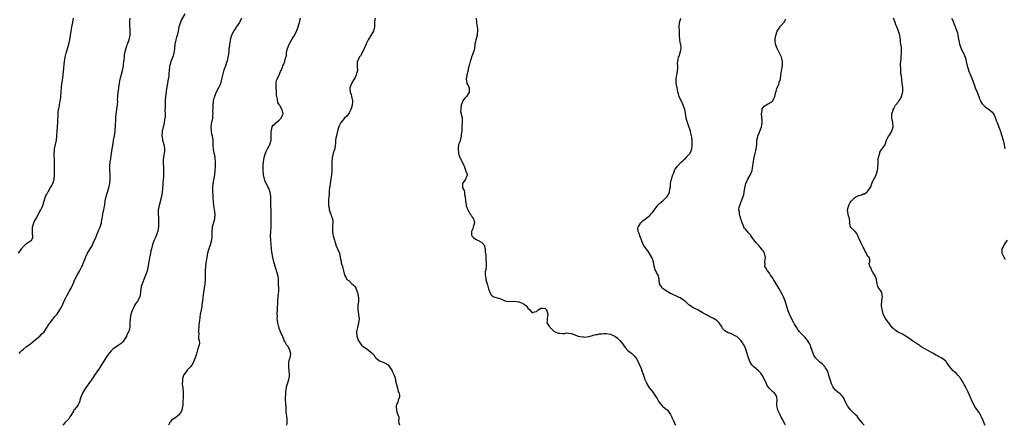
# Model space of a CAD drawing. Units: inches. Extents: x 2538000 to 2541000, y 1557000 to 1560000.
# Drawn here: x 2540118 to 2540570, y 1557000 to 1557186 of the extents above; entities that cross this region are included whole.
import ezdxf

# ---------------------------------------------------------------- set-up
doc = ezdxf.new("R2010")
doc.units = ezdxf.units.IN
doc.header["$MEASUREMENT"] = 0
doc.layers.add('LD25381557_10ft', color=103, linetype='Continuous')

msp = doc.modelspace()

# ---------------------------------------------------------------- linework, layer by layer
at = {"layer": 'LD25381557_10ft'}
for points, elevation in [([(2540117.32, 1557079), (2540118.78, 1557081.22), (2540119, 1557081.46), (2540119.68, 1557082.32), (2540120.49, 1557083), (2540121, 1557083.47), (2540123.28, 1557085), (2540123.87, 1557086.13), (2540123.95, 1557087), (2540123.73, 1557087.73), (2540123.65, 1557089), (2540123.7, 1557090.3), (2540123.69, 1557091), (2540124.36, 1557093), (2540124.56, 1557093.44), (2540125, 1557094.27), (2540125.43, 1557095), (2540126.54, 1557097), (2540127, 1557097.99), (2540127.56, 1557099), (2540127.94, 1557099.94), (2540128.41, 1557101), (2540128.58, 1557101.42), (2540129.06, 1557103.06), (2540129.76, 1557105), (2540130.18, 1557105.82), (2540130.72, 1557107), (2540131, 1557107.43), (2540131.9, 1557109), (2540132.35, 1557109.65), (2540133.04, 1557111), (2540133.64, 1557113), (2540133.85, 1557115), (2540133.89, 1557115.89), (2540133.83, 1557117), (2540133.88, 1557117.88), (2540133.82, 1557119), (2540133.88, 1557121), (2540133.86, 1557122.14), (2540133.74, 1557123.74), (2540133.7, 1557125), (2540133.79, 1557125.79), (2540133.88, 1557127), (2540134.18, 1557128.18), (2540134.33, 1557129), (2540134.41, 1557129.59), (2540134.71, 1557131), (2540134.87, 1557133), (2540135.02, 1557135.02), (2540135.22, 1557137), (2540135.38, 1557139), (2540135.51, 1557143), (2540135.56, 1557143.56), (2540135.72, 1557145), (2540135.92, 1557146.08), (2540136.05, 1557147), (2540136.26, 1557148.26), (2540136.51, 1557149.49), (2540136.73, 1557151), (2540136.93, 1557153.07), (2540137.03, 1557155.03), (2540137.21, 1557157), (2540137.46, 1557158.54), (2540137.58, 1557159.58), (2540137.78, 1557161), (2540138.12, 1557164.12), (2540138.24, 1557165.75), (2540138.39, 1557167), (2540138.69, 1557169), (2540139.1, 1557170.9), (2540140.38, 1557175), (2540140.84, 1557177), (2540141.44, 1557181), (2540141.8, 1557183), (2540142.19, 1557185), (2540142.56, 1557187)], 8410), ([(2540117.6, 1557033), (2540118.27, 1557033.73), (2540119, 1557034.49), (2540119.57, 1557035), (2540121, 1557036.12), (2540122.14, 1557037), (2540123, 1557037.64), (2540125, 1557039.24), (2540127.03, 1557041), (2540128.05, 1557041.95), (2540129.04, 1557042.96), (2540130.52, 1557045), (2540130.68, 1557045.32), (2540131.43, 1557046.57), (2540131.78, 1557047), (2540133, 1557048.75), (2540134, 1557050), (2540135, 1557051.09), (2540136.26, 1557053), (2540137, 1557054.23), (2540137.67, 1557055.67), (2540138.46, 1557057.54), (2540139, 1557058.56), (2540139.14, 1557058.86), (2540139.48, 1557059.48), (2540140.53, 1557061.47), (2540141, 1557062.19), (2540141.48, 1557063), (2540142.39, 1557065), (2540143.17, 1557067), (2540144.15, 1557069), (2540145.22, 1557070.78), (2540145.69, 1557071.69), (2540146.4, 1557073), (2540146.6, 1557073.4), (2540147, 1557074.39), (2540147.19, 1557074.81), (2540147.39, 1557075.39), (2540148.05, 1557077), (2540148.38, 1557077.62), (2540149.03, 1557079), (2540150.2, 1557081), (2540150.51, 1557081.49), (2540151.25, 1557082.75), (2540151.62, 1557083.62), (2540152.24, 1557085), (2540152.45, 1557085.55), (2540153.93, 1557089), (2540154.2, 1557089.8), (2540154.77, 1557091), (2540155.35, 1557093), (2540155.54, 1557094.46), (2540155.68, 1557095), (2540155.86, 1557095.86), (2540156.01, 1557097), (2540156.19, 1557097.81), (2540156.49, 1557099), (2540156.84, 1557100.84), (2540156.91, 1557101.09), (2540157.14, 1557103.14), (2540157.51, 1557105), (2540157.89, 1557106.11), (2540158.11, 1557107), (2540158.77, 1557109), (2540159.22, 1557111), (2540159.38, 1557113), (2540159.33, 1557114.67), (2540159.34, 1557115.34), (2540159.27, 1557117), (2540159.26, 1557119), (2540159.41, 1557121), (2540159.6, 1557122.4), (2540159.84, 1557123.84), (2540160.14, 1557125.86), (2540160.33, 1557127), (2540160.55, 1557128.55), (2540160.62, 1557129), (2540160.69, 1557129.31), (2540160.94, 1557131), (2540161.29, 1557133), (2540161.62, 1557135), (2540161.7, 1557135.71), (2540161.82, 1557137), (2540161.93, 1557141), (2540162.11, 1557143), (2540162.41, 1557145), (2540162.46, 1557145.54), (2540162.7, 1557147), (2540162.82, 1557148.82), (2540162.78, 1557149.22), (2540162.84, 1557151), (2540163.05, 1557153), (2540163.38, 1557154.62), (2540163.35, 1557155), (2540163.36, 1557155.36), (2540163.61, 1557157), (2540163.86, 1557158.14), (2540164.01, 1557159), (2540165.07, 1557162.93), (2540165.44, 1557165), (2540165.49, 1557165.49), (2540165.69, 1557167), (2540165.77, 1557167.77), (2540165.91, 1557169), (2540166, 1557170), (2540166.15, 1557171), (2540166.5, 1557172.5), (2540166.55, 1557173), (2540167, 1557174.16), (2540167.22, 1557174.78), (2540167.32, 1557175), (2540167.5, 1557175.5), (2540168.04, 1557177), (2540168.19, 1557177.81), (2540168.47, 1557179), (2540168.59, 1557180.59), (2540168.59, 1557181), (2540168.39, 1557184.39), (2540168.37, 1557185), (2540168.43, 1557185.57), (2540168.52, 1557187)], 8400), ([(2540193.58, 1557189), (2540192, 1557186), (2540191.57, 1557185), (2540190.92, 1557183), (2540190.5, 1557181), (2540190.05, 1557179), (2540189.83, 1557178.17), (2540189.49, 1557177), (2540189.09, 1557175.09), (2540188.94, 1557173.06), (2540188.9, 1557172.9), (2540188.65, 1557171), (2540188.27, 1557169.73), (2540187.32, 1557167.32), (2540187.21, 1557167), (2540187.18, 1557166.82), (2540187, 1557166.27), (2540186.72, 1557165.28), (2540186.62, 1557165), (2540186.55, 1557164.55), (2540186.39, 1557163), (2540186.32, 1557161.68), (2540186.29, 1557160.29), (2540186.05, 1557159), (2540185.77, 1557158.23), (2540185.67, 1557157), (2540185.42, 1557155.42), (2540185.31, 1557155), (2540185.26, 1557154.74), (2540185, 1557153.15), (2540184.76, 1557151), (2540184.67, 1557149.33), (2540184.58, 1557148.58), (2540184.56, 1557147), (2540184.58, 1557145.42), (2540184.53, 1557145), (2540184.51, 1557144.51), (2540184.56, 1557143), (2540184.54, 1557141.46), (2540184.5, 1557141), (2540184.37, 1557140.37), (2540184.17, 1557139), (2540183.97, 1557138.03), (2540183.67, 1557137), (2540183.2, 1557135), (2540183.01, 1557133), (2540183.34, 1557131.34), (2540183.4, 1557131), (2540183.54, 1557130.46), (2540184.02, 1557129), (2540184.19, 1557128.19), (2540184.34, 1557127), (2540184.23, 1557125.77), (2540184.2, 1557125), (2540184.06, 1557124.06), (2540183.84, 1557123), (2540183.74, 1557122.26), (2540183.69, 1557121), (2540183.76, 1557119.76), (2540183.77, 1557119), (2540183.86, 1557117), (2540183.81, 1557115.81), (2540183.81, 1557115), (2540183.77, 1557114.23), (2540183.57, 1557111.57), (2540183.52, 1557110.48), (2540183.27, 1557107), (2540182.98, 1557105), (2540181.8, 1557101), (2540181.47, 1557099), (2540181.44, 1557097), (2540181.51, 1557095.51), (2540181.51, 1557095), (2540181.55, 1557093.55), (2540181.49, 1557091), (2540181.44, 1557090.56), (2540181.19, 1557089), (2540181, 1557088.42), (2540180.45, 1557087), (2540179.99, 1557086.01), (2540179.57, 1557085), (2540178.79, 1557083), (2540178.27, 1557081), (2540178.06, 1557080.06), (2540177.86, 1557079), (2540177.74, 1557078.26), (2540177.45, 1557077), (2540176.83, 1557073.17), (2540176.29, 1557071), (2540175.99, 1557070.01), (2540175.63, 1557069), (2540174.78, 1557067), (2540174.3, 1557065.7), (2540174, 1557065), (2540173.62, 1557063.62), (2540173.47, 1557063), (2540173.24, 1557061), (2540172.94, 1557059), (2540171.91, 1557057), (2540171, 1557055.72), (2540170.59, 1557055), (2540170.03, 1557053.97), (2540169.57, 1557053), (2540168.87, 1557051), (2540168.47, 1557049), (2540168.39, 1557047), (2540168.36, 1557045.64), (2540168.37, 1557045), (2540168.18, 1557044.18), (2540167.81, 1557043), (2540167.5, 1557042.5), (2540167, 1557041.42), (2540166.85, 1557041.15), (2540166.8, 1557041), (2540165.61, 1557039), (2540165, 1557038.24), (2540164.38, 1557037.62), (2540163, 1557036.61), (2540161, 1557035.32), (2540160.6, 1557035), (2540159.83, 1557034.17), (2540159, 1557033.21), (2540158.83, 1557033), (2540157.42, 1557031), (2540156.5, 1557029.5), (2540156.1, 1557029), (2540155, 1557027.14), (2540154.89, 1557027), (2540154.16, 1557025.84), (2540153.59, 1557025), (2540153, 1557024.17), (2540152.25, 1557023), (2540151.68, 1557022.32), (2540150.47, 1557020.47), (2540149.47, 1557019), (2540149.29, 1557018.71), (2540148.11, 1557017), (2540146.87, 1557015), (2540145.97, 1557013), (2540145.5, 1557011.5), (2540145.37, 1557011), (2540145.28, 1557010.72), (2540145, 1557010.05), (2540144.62, 1557009.38), (2540144.36, 1557009), (2540143, 1557007.34), (2540142.74, 1557007), (2540142.48, 1557006.48), (2540141.56, 1557005), (2540141, 1557003.99), (2540140.38, 1557003), (2540139.71, 1557002.29), (2540138.67, 1557001.33), (2540137.58, 1557000)], 8390), ([(2540219.68, 1557187), (2540218.73, 1557185), (2540217.23, 1557182.77), (2540216.36, 1557181.64), (2540215.93, 1557181), (2540215, 1557179), (2540214.58, 1557177.42), (2540214.5, 1557177), (2540214.43, 1557176.43), (2540214.13, 1557175), (2540214.07, 1557174.07), (2540213.89, 1557173), (2540213.79, 1557171.79), (2540213.61, 1557170.39), (2540213.39, 1557169), (2540213, 1557167.25), (2540212.93, 1557167), (2540212.46, 1557165.54), (2540212.24, 1557165), (2540211.86, 1557163.86), (2540211.4, 1557162.6), (2540210.53, 1557159), (2540209.94, 1557157), (2540209.18, 1557155.18), (2540209.08, 1557154.92), (2540208.09, 1557153), (2540207.23, 1557151), (2540207.19, 1557150.81), (2540207, 1557150.22), (2540206.67, 1557149), (2540206.62, 1557148.62), (2540206.44, 1557147), (2540206.45, 1557145.55), (2540206.39, 1557144.39), (2540206.43, 1557143), (2540206.35, 1557142.35), (2540206.26, 1557141), (2540205.84, 1557139), (2540205.72, 1557138.28), (2540205.52, 1557137), (2540205.66, 1557135), (2540205.89, 1557133.89), (2540206.13, 1557133), (2540206.43, 1557131), (2540206.43, 1557129.57), (2540206.45, 1557129), (2540206.51, 1557128.51), (2540206.61, 1557127), (2540206.69, 1557126.69), (2540207, 1557125.11), (2540207.39, 1557123.39), (2540207.43, 1557122.57), (2540207.54, 1557121), (2540207.52, 1557119), (2540207.42, 1557117), (2540207.2, 1557115), (2540206.49, 1557111), (2540206.3, 1557109), (2540206.3, 1557108.3), (2540206.35, 1557107), (2540206.46, 1557105.54), (2540206.47, 1557104.47), (2540206.6, 1557102.6), (2540206.75, 1557101), (2540207.1, 1557099.1), (2540207.4, 1557097), (2540207.32, 1557095), (2540207.28, 1557094.72), (2540206.25, 1557091), (2540206.03, 1557089), (2540206.01, 1557087), (2540205.83, 1557085), (2540205.27, 1557082.73), (2540205, 1557081.95), (2540204.54, 1557080.54), (2540204.11, 1557079), (2540203.93, 1557078.07), (2540203.68, 1557077), (2540203.32, 1557074.68), (2540203.13, 1557073), (2540202.97, 1557071), (2540202.9, 1557068.9), (2540202.89, 1557067), (2540202.77, 1557065), (2540202.17, 1557061), (2540202.05, 1557060.05), (2540201.71, 1557057), (2540201.5, 1557055.5), (2540201.41, 1557054.59), (2540201.11, 1557053), (2540200.74, 1557051), (2540200.56, 1557049.44), (2540200.47, 1557049), (2540200.43, 1557048.43), (2540200.09, 1557045.91), (2540200.02, 1557045), (2540199.9, 1557043.9), (2540199.89, 1557043), (2540200.07, 1557041.93), (2540199.97, 1557041), (2540199.92, 1557039.92), (2540200.27, 1557039), (2540200.31, 1557037.69), (2540200.22, 1557037), (2540199.97, 1557035.97), (2540199.62, 1557035), (2540199.4, 1557034.6), (2540199, 1557032.88), (2540198.37, 1557031), (2540197.91, 1557029.91), (2540197.56, 1557029), (2540197, 1557027.94), (2540196.38, 1557027), (2540195, 1557025.59), (2540194.72, 1557025.28), (2540193.31, 1557023.31), (2540193.07, 1557023), (2540193.05, 1557022.95), (2540192.57, 1557021.43), (2540192.49, 1557021), (2540192.5, 1557020.5), (2540192.46, 1557019), (2540192.73, 1557017), (2540192.92, 1557015), (2540192.84, 1557013.16), (2540192.85, 1557012.85), (2540192.78, 1557011), (2540192.75, 1557009.25), (2540192.73, 1557009), (2540192.58, 1557008.58), (2540192.27, 1557007), (2540191.88, 1557006.12), (2540191.1, 1557005), (2540191, 1557004.89), (2540189, 1557003.24), (2540187.58, 1557002.42), (2540187, 1557001.65), (2540186.68, 1557001.32), (2540186.3, 1557000.3), (2540186.15, 1557000)], 8380), ([(2540240.38, 1557000), (2540240.63, 1557001), (2540240.6, 1557001.4), (2540240.55, 1557003), (2540240.37, 1557004.37), (2540240.25, 1557005), (2540240.15, 1557005.85), (2540240.08, 1557007), (2540240.07, 1557008.07), (2540239.98, 1557010.02), (2540239.82, 1557011.82), (2540239.86, 1557013), (2540240.01, 1557013.99), (2540240.04, 1557015), (2540240.36, 1557017.64), (2540240.7, 1557019), (2540241.4, 1557021), (2540241.66, 1557022.35), (2540241.72, 1557023), (2540241.69, 1557023.69), (2540241.56, 1557025), (2540241.34, 1557026.66), (2540241.32, 1557027), (2540241.37, 1557027.37), (2540241.44, 1557029), (2540241.69, 1557030.31), (2540241.9, 1557031), (2540242.11, 1557032.11), (2540242.21, 1557033), (2540241.65, 1557035), (2540241.38, 1557035.38), (2540241, 1557036.12), (2540240.58, 1557036.58), (2540240.31, 1557037), (2540239.5, 1557038.5), (2540239.19, 1557039), (2540239, 1557039.56), (2540238.57, 1557040.57), (2540237.59, 1557043), (2540237.4, 1557043.4), (2540237, 1557044.51), (2540236.89, 1557044.89), (2540236.85, 1557045.15), (2540236.38, 1557047), (2540236.14, 1557048.14), (2540236.08, 1557049), (2540236.09, 1557049.91), (2540236.03, 1557051), (2540236.13, 1557053), (2540236.13, 1557053.87), (2540236.32, 1557056.32), (2540236.33, 1557057), (2540236.53, 1557059), (2540236.65, 1557060.65), (2540236.71, 1557061.29), (2540236.7, 1557063), (2540236.64, 1557064.64), (2540236.65, 1557065), (2540236.59, 1557067), (2540236.44, 1557068.44), (2540236.34, 1557069), (2540235.76, 1557071), (2540235.55, 1557071.55), (2540235.09, 1557073), (2540234.51, 1557075), (2540234.02, 1557077), (2540233.59, 1557079.59), (2540233.33, 1557082.67), (2540233.24, 1557083.24), (2540233.08, 1557085), (2540232.99, 1557087), (2540233.05, 1557089), (2540233.21, 1557091.21), (2540233.31, 1557093), (2540233.32, 1557094.68), (2540233.33, 1557095), (2540233.19, 1557098.81), (2540233.14, 1557101), (2540233.11, 1557103), (2540233.04, 1557105), (2540232.75, 1557107), (2540232.33, 1557108.33), (2540232.04, 1557109), (2540231.01, 1557111), (2540230.4, 1557112.4), (2540230.16, 1557113), (2540229.74, 1557115), (2540229.61, 1557117), (2540229.6, 1557117.6), (2540229.62, 1557119.62), (2540229.72, 1557121), (2540230.05, 1557123), (2540230.67, 1557125), (2540231, 1557125.76), (2540231.4, 1557126.6), (2540231.62, 1557127), (2540232.29, 1557128.29), (2540232.64, 1557129), (2540233.23, 1557131), (2540233.32, 1557133), (2540233.28, 1557135), (2540233.42, 1557135.42), (2540233.75, 1557137), (2540234.2, 1557137.8), (2540235, 1557138.35), (2540235.29, 1557138.71), (2540237, 1557140.08), (2540237.83, 1557141), (2540238.66, 1557142.66), (2540238.78, 1557143), (2540238.42, 1557144.42), (2540238.21, 1557145), (2540237.31, 1557146.69), (2540237.07, 1557147.07), (2540237, 1557147.28), (2540236.28, 1557148.28), (2540236.22, 1557149.78), (2540235.84, 1557151), (2540235.69, 1557151.69), (2540235.63, 1557153), (2540235.49, 1557155), (2540235.56, 1557155.56), (2540235.53, 1557157), (2540235.71, 1557158.29), (2540236.03, 1557159), (2540237, 1557161), (2540237.55, 1557162.45), (2540237.86, 1557163), (2540238.44, 1557164.44), (2540238.61, 1557165), (2540239, 1557165.86), (2540239.49, 1557167), (2540239.55, 1557167.55), (2540240.02, 1557169), (2540240.27, 1557169.73), (2540240.29, 1557171), (2540240.59, 1557172.59), (2540240.71, 1557173), (2540241, 1557173.82), (2540241.49, 1557175), (2540242.77, 1557177.23), (2540243.56, 1557178.44), (2540243.9, 1557179), (2540244.89, 1557181), (2540245, 1557181.26), (2540245.65, 1557183), (2540246, 1557184), (2540246.32, 1557185), (2540246.78, 1557187)], 8370), ([(2540280.97, 1557187), (2540280.63, 1557185.37), (2540280.64, 1557185), (2540280.67, 1557184.67), (2540280.64, 1557183), (2540280.18, 1557181), (2540279.03, 1557178.97), (2540278.22, 1557177.78), (2540277.72, 1557177), (2540277, 1557175.5), (2540276.78, 1557175), (2540276, 1557173), (2540275.01, 1557170.99), (2540274.28, 1557169.72), (2540273.7, 1557169), (2540273, 1557167.4), (2540272.79, 1557167), (2540272.76, 1557165.24), (2540272.69, 1557165), (2540272.67, 1557164.67), (2540272.87, 1557163), (2540272.41, 1557161.59), (2540272.31, 1557161), (2540271.73, 1557159.73), (2540271.34, 1557159), (2540271.2, 1557158.8), (2540270.19, 1557157), (2540269.69, 1557155.69), (2540269.36, 1557155), (2540269.31, 1557154.69), (2540269.46, 1557153), (2540269.94, 1557151.94), (2540270.09, 1557151), (2540270.33, 1557150.33), (2540270.52, 1557149), (2540270.53, 1557148.53), (2540270.43, 1557147), (2540270.12, 1557145.88), (2540269.83, 1557145), (2540269, 1557143.55), (2540268.02, 1557141.98), (2540266.97, 1557141), (2540265.3, 1557139), (2540264.53, 1557137.47), (2540264.32, 1557137), (2540263.7, 1557135), (2540263.6, 1557134.4), (2540263.18, 1557133), (2540263, 1557131.84), (2540262.84, 1557131), (2540262.79, 1557129.21), (2540262.69, 1557128.69), (2540262.41, 1557127), (2540262.18, 1557126.18), (2540261.73, 1557125), (2540261.41, 1557123.41), (2540261.27, 1557123), (2540261.23, 1557122.77), (2540261.13, 1557121), (2540261.15, 1557117), (2540261, 1557115), (2540260.68, 1557113), (2540260.29, 1557111), (2540260.16, 1557109.84), (2540259.97, 1557109), (2540259.84, 1557107.84), (2540259.86, 1557106.14), (2540259.75, 1557105), (2540259.59, 1557103.59), (2540259.56, 1557103), (2540259.54, 1557102.46), (2540259.54, 1557101), (2540259.82, 1557099.82), (2540259.93, 1557099), (2540260.61, 1557097), (2540261, 1557095.77), (2540261.24, 1557095.24), (2540261.33, 1557095), (2540261.52, 1557093.52), (2540261.54, 1557093), (2540261.45, 1557091.45), (2540261.4, 1557091), (2540261.4, 1557089), (2540261.61, 1557087.61), (2540261.74, 1557087), (2540262, 1557086), (2540262.29, 1557085), (2540262.43, 1557084.43), (2540262.89, 1557083), (2540263, 1557082.69), (2540263.75, 1557081), (2540264.59, 1557079), (2540264.96, 1557077.04), (2540265.32, 1557075.32), (2540265.33, 1557075), (2540265.43, 1557074.57), (2540265.93, 1557073), (2540266.16, 1557072.16), (2540266.52, 1557071), (2540266.96, 1557068.96), (2540267.65, 1557067.65), (2540267.97, 1557067), (2540269, 1557066.33), (2540270.26, 1557065), (2540270.72, 1557064.72), (2540271, 1557064.41), (2540271.74, 1557063.74), (2540272.08, 1557063), (2540272.77, 1557061.23), (2540272.89, 1557061), (2540273, 1557060.18), (2540273.18, 1557059.18), (2540273.28, 1557058.72), (2540273.27, 1557057), (2540273.07, 1557055.07), (2540273.08, 1557054.92), (2540273.02, 1557053), (2540273.37, 1557051), (2540273.41, 1557050.59), (2540273.62, 1557049), (2540273.37, 1557047), (2540273.31, 1557046.69), (2540272.81, 1557045), (2540272.46, 1557043), (2540272.59, 1557041), (2540273, 1557039.55), (2540273.15, 1557039.15), (2540273.22, 1557039), (2540273.79, 1557038.21), (2540274.78, 1557036.78), (2540275.88, 1557035.88), (2540277.12, 1557035.12), (2540279, 1557033.66), (2540279.7, 1557033), (2540280.31, 1557032.31), (2540281, 1557031.34), (2540281.33, 1557031), (2540283, 1557029.68), (2540284.68, 1557029), (2540285, 1557028.9), (2540286.24, 1557028.24), (2540287, 1557027.7), (2540287.33, 1557027.33), (2540288.75, 1557025), (2540288.82, 1557024.82), (2540289, 1557024.5), (2540289.64, 1557023), (2540289.96, 1557022.04), (2540290.27, 1557021), (2540290.36, 1557020.36), (2540291.24, 1557017), (2540291.53, 1557015.53), (2540291.82, 1557015), (2540292.14, 1557013.86), (2540292.13, 1557013), (2540291.61, 1557011.61), (2540291.51, 1557011), (2540291.38, 1557010.62), (2540291, 1557009.9), (2540290.64, 1557009), (2540290.69, 1557008.69), (2540290.7, 1557007), (2540291, 1557006.01), (2540291.37, 1557005), (2540291.78, 1557003.78), (2540291.78, 1557003), (2540291.72, 1557002.28), (2540291.91, 1557001), (2540292.17, 1557000.17), (2540292.2, 1557000)], 8360), ([(2540327.3, 1557187), (2540327.42, 1557185), (2540327.69, 1557183.69), (2540327.89, 1557182.11), (2540327.98, 1557181), (2540327.8, 1557179.8), (2540327.8, 1557179), (2540327.19, 1557177), (2540327, 1557176.16), (2540326.8, 1557175), (2540326.79, 1557174.79), (2540326.56, 1557173), (2540326.42, 1557172.42), (2540326.03, 1557171), (2540325.68, 1557170.32), (2540325.22, 1557169), (2540325, 1557168.45), (2540324.53, 1557167), (2540324.22, 1557165.78), (2540323.73, 1557163.73), (2540323.6, 1557163), (2540323.54, 1557162.46), (2540323.04, 1557161), (2540322.69, 1557159), (2540323, 1557157.3), (2540323.09, 1557157), (2540323.78, 1557155.78), (2540324.17, 1557155), (2540324.14, 1557153.86), (2540324.17, 1557153), (2540323, 1557151.11), (2540322.91, 1557151), (2540321.91, 1557150.09), (2540321.18, 1557149), (2540321, 1557148.55), (2540320.46, 1557147), (2540320.37, 1557145.64), (2540320.23, 1557145), (2540320.16, 1557144.16), (2540320.84, 1557141.16), (2540320.87, 1557140.87), (2540320.86, 1557139), (2540320.7, 1557137.3), (2540320.8, 1557136.8), (2540320.71, 1557135), (2540320.49, 1557133.51), (2540320.46, 1557133), (2540320.24, 1557132.24), (2540319.77, 1557130.23), (2540319.28, 1557129), (2540319.01, 1557127), (2540319.26, 1557125), (2540319.56, 1557123.56), (2540320.98, 1557121.02), (2540321.54, 1557119.54), (2540321.8, 1557119), (2540322.33, 1557117.67), (2540322.66, 1557116.66), (2540323, 1557115.71), (2540323.18, 1557115.18), (2540323.38, 1557115), (2540323.26, 1557114.74), (2540323, 1557114.46), (2540322.53, 1557113.47), (2540322.4, 1557113), (2540321.06, 1557111), (2540321.05, 1557110.95), (2540321.09, 1557109), (2540321.85, 1557107.85), (2540321.97, 1557107), (2540322.04, 1557105.96), (2540322.33, 1557105), (2540322.4, 1557103), (2540322.77, 1557101.23), (2540322.74, 1557101), (2540322.72, 1557100.72), (2540323, 1557100.15), (2540323.3, 1557099.3), (2540323.52, 1557099), (2540324.15, 1557097.85), (2540324.52, 1557097), (2540325, 1557096.47), (2540325.57, 1557095.57), (2540325.97, 1557095), (2540326.33, 1557094.33), (2540326.61, 1557093), (2540326.49, 1557092.49), (2540326.01, 1557091), (2540325.75, 1557090.25), (2540325.15, 1557089), (2540325.27, 1557087.27), (2540325.36, 1557087), (2540326.18, 1557086.18), (2540327, 1557085.55), (2540327.93, 1557085), (2540328.66, 1557084.66), (2540329, 1557084.45), (2540329.96, 1557083.96), (2540330.82, 1557083), (2540331, 1557082.59), (2540331.45, 1557081), (2540331.54, 1557079.54), (2540331.76, 1557078.24), (2540331.74, 1557075.74), (2540331.9, 1557075), (2540331.91, 1557074.09), (2540331.88, 1557073), (2540331.73, 1557071.73), (2540331.58, 1557071), (2540331.53, 1557070.47), (2540331.49, 1557069), (2540331.73, 1557067.73), (2540331.84, 1557067), (2540332.14, 1557065.86), (2540332.42, 1557065), (2540332.58, 1557064.58), (2540333, 1557062.68), (2540333.42, 1557061.42), (2540334.13, 1557060.13), (2540335, 1557059.2), (2540335.13, 1557059.13), (2540335.48, 1557059), (2540337, 1557058.6), (2540337.66, 1557058.34), (2540339, 1557057.91), (2540341, 1557057), (2540342.84, 1557056.84), (2540345, 1557056.96), (2540346.71, 1557056.71), (2540347, 1557056.7), (2540349, 1557055.79), (2540349.51, 1557055.51), (2540350.08, 1557055), (2540350.52, 1557054.52), (2540351, 1557053.82), (2540351.97, 1557053), (2540352.39, 1557052.39), (2540353, 1557051.71), (2540354.05, 1557052.05), (2540355, 1557052.34), (2540355.77, 1557053), (2540357, 1557053.74), (2540357.75, 1557053.75), (2540359, 1557053.67), (2540359.55, 1557053), (2540359.96, 1557051.96), (2540360.22, 1557051), (2540360.02, 1557049.98), (2540359.93, 1557049), (2540359.91, 1557047.91), (2540359.81, 1557047), (2540361, 1557045.18), (2540361.1, 1557045), (2540362.11, 1557044.11), (2540363, 1557043.29), (2540363.53, 1557043), (2540365, 1557042.37), (2540365.74, 1557042.26), (2540367, 1557042.23), (2540367.82, 1557042.18), (2540369, 1557042.43), (2540369.7, 1557042.3), (2540371, 1557042.18), (2540372.3, 1557041.7), (2540373, 1557041.39), (2540374.12, 1557041), (2540375, 1557040.77), (2540376.56, 1557040.56), (2540377, 1557040.49), (2540379, 1557040.74), (2540380.71, 1557041.29), (2540381, 1557041.33), (2540382.26, 1557041.74), (2540383, 1557041.76), (2540383.98, 1557042.02), (2540385, 1557042.02), (2540385.87, 1557042.13), (2540387, 1557042.11), (2540389, 1557041.81), (2540390.94, 1557040.94), (2540392.12, 1557040.12), (2540393, 1557039.28), (2540393.16, 1557039.16), (2540393.33, 1557039), (2540394.89, 1557037), (2540395, 1557036.79), (2540395.77, 1557035.77), (2540397, 1557034.38), (2540398.71, 1557033), (2540398.88, 1557032.88), (2540399.9, 1557031.9), (2540400.56, 1557031), (2540401, 1557030.31), (2540403, 1557026.02), (2540403.43, 1557025), (2540403.79, 1557023.79), (2540404.11, 1557023), (2540404.74, 1557021), (2540405, 1557020.37), (2540405.47, 1557019.47), (2540405.67, 1557019), (2540406.72, 1557017.28), (2540407, 1557016.86), (2540407.91, 1557015.91), (2540408.55, 1557015), (2540409, 1557014.34), (2540410.02, 1557013), (2540410.37, 1557012.37), (2540411, 1557011.13), (2540411.09, 1557011), (2540412.7, 1557009), (2540413, 1557008.66), (2540413.85, 1557007.85), (2540415, 1557007.09), (2540415.08, 1557007), (2540416.58, 1557005), (2540417, 1557004.12), (2540417.28, 1557003.28), (2540417.46, 1557003), (2540417.96, 1557002.04), (2540418.34, 1557001), (2540418.49, 1557000.49), (2540418.76, 1557000)], 8350), ([(2540469.3, 1557000), (2540469, 1557000.72), (2540467.82, 1557003), (2540467.5, 1557003.5), (2540466.8, 1557004.8), (2540465.8, 1557007), (2540465.68, 1557007.68), (2540465.4, 1557009), (2540465.36, 1557010.64), (2540465.41, 1557011), (2540465.42, 1557011.42), (2540465.36, 1557013), (2540465, 1557013.74), (2540464.1, 1557015), (2540463.45, 1557015.45), (2540463, 1557015.91), (2540462.38, 1557016.38), (2540461.81, 1557017), (2540461, 1557018.01), (2540460.53, 1557019), (2540460.06, 1557020.06), (2540459.73, 1557021), (2540458.63, 1557023), (2540457.97, 1557023.97), (2540456.97, 1557024.97), (2540454.66, 1557027), (2540453.84, 1557027.84), (2540453.02, 1557029), (2540452.27, 1557031), (2540451.97, 1557031.97), (2540451.72, 1557033), (2540451.07, 1557035), (2540450.43, 1557036.43), (2540450.15, 1557037), (2540449, 1557038.83), (2540448.86, 1557039), (2540447.94, 1557039.94), (2540447, 1557040.75), (2540446.58, 1557041), (2540445, 1557041.77), (2540443.73, 1557042.27), (2540443, 1557042.5), (2540441.39, 1557043.39), (2540440.45, 1557044.45), (2540440.23, 1557045), (2540438.85, 1557047), (2540437.94, 1557047.94), (2540437, 1557048.54), (2540436.24, 1557049), (2540433.51, 1557050.49), (2540433, 1557050.75), (2540431.55, 1557051.55), (2540431, 1557051.88), (2540430.25, 1557052.25), (2540429, 1557052.96), (2540427, 1557053.97), (2540425.21, 1557055.21), (2540425, 1557055.38), (2540424.14, 1557056.14), (2540423.22, 1557057), (2540423, 1557057.18), (2540421, 1557058.5), (2540419.94, 1557059), (2540419, 1557059.49), (2540417.93, 1557059.93), (2540417, 1557060.39), (2540416.57, 1557060.57), (2540415.71, 1557061), (2540414.08, 1557062.08), (2540412.75, 1557063), (2540412.09, 1557064.09), (2540411.5, 1557065), (2540411.31, 1557066.69), (2540411.28, 1557067.28), (2540410.89, 1557068.89), (2540410.85, 1557069), (2540410.13, 1557070.13), (2540409.77, 1557071), (2540409.45, 1557071.45), (2540409, 1557073.01), (2540408.65, 1557075), (2540408.23, 1557076.23), (2540408.03, 1557077), (2540406.94, 1557078.94), (2540406.08, 1557080.08), (2540405.29, 1557081), (2540404, 1557083), (2540403, 1557085.55), (2540402.4, 1557087), (2540402.08, 1557088.08), (2540401.72, 1557089), (2540401.57, 1557090.43), (2540401.63, 1557091), (2540402.59, 1557092.59), (2540402.79, 1557093), (2540402.88, 1557093.12), (2540403, 1557093.2), (2540403.94, 1557094.06), (2540405, 1557094.76), (2540407, 1557096.41), (2540407.53, 1557097), (2540408.2, 1557097.8), (2540409, 1557098.8), (2540410.82, 1557101.18), (2540411, 1557101.34), (2540411.81, 1557102.19), (2540413, 1557103.14), (2540415.04, 1557105), (2540415.75, 1557106.25), (2540416.08, 1557107), (2540416.23, 1557108.23), (2540416.38, 1557109), (2540416.45, 1557109.55), (2540416.54, 1557111), (2540416.92, 1557113.08), (2540417.38, 1557114.62), (2540417.53, 1557115), (2540417.99, 1557115.99), (2540418.39, 1557117), (2540418.57, 1557117.43), (2540419.41, 1557118.59), (2540419.76, 1557119), (2540421, 1557120.32), (2540421.61, 1557121), (2540422.32, 1557121.68), (2540423, 1557122.2), (2540423.41, 1557122.59), (2540423.76, 1557123), (2540425, 1557124.31), (2540425.5, 1557125), (2540426.01, 1557125.99), (2540426.27, 1557127), (2540426.42, 1557128.42), (2540426.5, 1557129), (2540426.46, 1557129.54), (2540426.46, 1557131), (2540426.36, 1557132.36), (2540426.19, 1557133), (2540425.85, 1557134.15), (2540425.71, 1557135), (2540425.59, 1557135.59), (2540425, 1557137.21), (2540424.25, 1557139), (2540423.95, 1557139.95), (2540423.74, 1557141), (2540423.55, 1557142.45), (2540423.4, 1557143.4), (2540423.1, 1557145), (2540423, 1557145.3), (2540422.39, 1557147), (2540421.97, 1557147.97), (2540421.36, 1557149), (2540420.44, 1557151), (2540420.17, 1557152.17), (2540419.94, 1557153), (2540419.71, 1557154.29), (2540419.6, 1557155), (2540419.2, 1557157), (2540419.05, 1557159.05), (2540419.39, 1557161), (2540419.68, 1557162.32), (2540419.76, 1557163), (2540419.82, 1557163.82), (2540419.86, 1557165), (2540419.78, 1557166.22), (2540419.84, 1557167), (2540420.11, 1557168.11), (2540420.24, 1557169), (2540420.46, 1557169.54), (2540421.01, 1557171), (2540421.37, 1557173), (2540421.37, 1557173.37), (2540421.19, 1557175), (2540421.18, 1557175.18), (2540421, 1557175.99), (2540420.79, 1557177.21), (2540420.69, 1557179), (2540420.64, 1557180.64), (2540420.59, 1557181), (2540420.46, 1557183), (2540420.66, 1557184.66), (2540420.72, 1557185), (2540421, 1557185.92), (2540421.3, 1557187)], 8340), ([(2540505.47, 1557000), (2540505, 1557000.47), (2540504.81, 1557000.81), (2540503, 1557003.01), (2540502.17, 1557004.17), (2540501.22, 1557005), (2540501.12, 1557005.12), (2540501, 1557005.23), (2540499.29, 1557007), (2540499, 1557007.32), (2540498.28, 1557008.28), (2540497.72, 1557009), (2540496.72, 1557011), (2540496.22, 1557012.22), (2540495.71, 1557013), (2540495, 1557013.85), (2540494.42, 1557014.42), (2540493.25, 1557015.25), (2540492.19, 1557016.19), (2540491.5, 1557017), (2540491, 1557017.81), (2540490.47, 1557019), (2540490.15, 1557020.15), (2540489.76, 1557021), (2540489.13, 1557022.87), (2540489.13, 1557023.13), (2540489, 1557023.55), (2540488.79, 1557024.79), (2540488.59, 1557025), (2540487.66, 1557026.34), (2540487.28, 1557027), (2540487.12, 1557027.12), (2540487, 1557027.24), (2540486.16, 1557028.16), (2540485, 1557028.96), (2540483, 1557030.96), (2540482.29, 1557032.29), (2540481.98, 1557033), (2540481.22, 1557035.22), (2540481, 1557035.75), (2540480.71, 1557036.71), (2540480.59, 1557037), (2540479.94, 1557038.06), (2540479.43, 1557039), (2540479.26, 1557039.26), (2540479, 1557039.56), (2540478.39, 1557040.39), (2540477.64, 1557041), (2540477, 1557041.67), (2540475.79, 1557043), (2540475.4, 1557043.4), (2540475, 1557043.92), (2540474.58, 1557044.58), (2540474.36, 1557045), (2540473.49, 1557046.51), (2540473.11, 1557047.11), (2540473, 1557047.32), (2540472.43, 1557048.43), (2540471.21, 1557051), (2540470.59, 1557052.59), (2540470.44, 1557053), (2540470.1, 1557054.1), (2540469.65, 1557055.65), (2540469.21, 1557057), (2540469, 1557057.54), (2540468.39, 1557059), (2540467.95, 1557059.95), (2540466.25, 1557063), (2540465.77, 1557063.77), (2540465.02, 1557065), (2540463.77, 1557067), (2540463.49, 1557067.5), (2540462.48, 1557069), (2540461.9, 1557069.9), (2540461.01, 1557071), (2540460.27, 1557072.27), (2540459.89, 1557073), (2540459.94, 1557074.06), (2540459.89, 1557075), (2540459.97, 1557075.97), (2540460.15, 1557077), (2540459.7, 1557079), (2540459.44, 1557079.44), (2540459, 1557080.06), (2540458.54, 1557080.55), (2540458.26, 1557081), (2540457, 1557082.51), (2540455.84, 1557083.84), (2540453.46, 1557087), (2540453.32, 1557087.32), (2540452.38, 1557088.38), (2540451.81, 1557089), (2540451, 1557090.07), (2540450.53, 1557090.53), (2540450.23, 1557091), (2540449.85, 1557091.85), (2540449.44, 1557093), (2540449, 1557094.3), (2540448.81, 1557095), (2540448.36, 1557096.36), (2540448.19, 1557097), (2540448.13, 1557097.87), (2540447.96, 1557099), (2540448.1, 1557100.1), (2540448.32, 1557101), (2540448.56, 1557101.44), (2540449, 1557102.8), (2540449.07, 1557102.93), (2540449.1, 1557103.1), (2540449.86, 1557105), (2540450.12, 1557105.88), (2540450.34, 1557107), (2540450.68, 1557109), (2540451, 1557110.44), (2540451.15, 1557111), (2540452.06, 1557113), (2540453.13, 1557114.87), (2540453.96, 1557117), (2540454.19, 1557118.19), (2540454.37, 1557119), (2540454.69, 1557121.31), (2540454.97, 1557123), (2540455.41, 1557125), (2540455.73, 1557126.27), (2540455.85, 1557127), (2540455.92, 1557127.92), (2540456.07, 1557129), (2540456.12, 1557129.88), (2540456.21, 1557131), (2540456.57, 1557132.57), (2540456.63, 1557133), (2540456.73, 1557133.27), (2540457.37, 1557134.63), (2540457.51, 1557135), (2540457.77, 1557135.77), (2540458.25, 1557137), (2540458.37, 1557137.63), (2540458.56, 1557139), (2540458.52, 1557140.52), (2540458.49, 1557141), (2540458.4, 1557141.6), (2540458.34, 1557143), (2540458.61, 1557144.61), (2540458.58, 1557145), (2540458.65, 1557145.35), (2540459.48, 1557146.52), (2540460.33, 1557147), (2540461, 1557147.43), (2540463, 1557148.58), (2540463.42, 1557149), (2540463.95, 1557150.05), (2540464.39, 1557151), (2540464.85, 1557153), (2540465, 1557153.47), (2540465.29, 1557154.71), (2540465.41, 1557155), (2540465.79, 1557155.79), (2540466.32, 1557157), (2540466.47, 1557157.54), (2540466.93, 1557159), (2540467.13, 1557161), (2540467.44, 1557162.56), (2540467.57, 1557163.57), (2540467.88, 1557165), (2540467.88, 1557166.12), (2540467.9, 1557167), (2540467.77, 1557167.77), (2540467.4, 1557169), (2540467, 1557169.9), (2540465.43, 1557173), (2540464.71, 1557175), (2540464.52, 1557176.52), (2540464.51, 1557177), (2540464.63, 1557177.37), (2540464.81, 1557179), (2540465.5, 1557181), (2540466.12, 1557181.88), (2540466.79, 1557183), (2540467, 1557183.22), (2540468.78, 1557185.22), (2540469, 1557185.81), (2540469.38, 1557186.62)], 8330), ([(2540560.9, 1557000), (2540560.6, 1557000.6), (2540560.5, 1557001), (2540560.21, 1557001.79), (2540559.67, 1557003), (2540559.44, 1557003.44), (2540559, 1557004.38), (2540558.77, 1557004.77), (2540558.68, 1557005), (2540557.99, 1557005.99), (2540557.4, 1557007), (2540556.41, 1557008.41), (2540555.03, 1557011), (2540554.41, 1557012.41), (2540553.15, 1557015.15), (2540552.26, 1557017), (2540551.12, 1557019.12), (2540551, 1557019.29), (2540550.39, 1557020.39), (2540549.95, 1557021), (2540549.6, 1557021.6), (2540548.35, 1557023), (2540547.74, 1557023.74), (2540547, 1557024.4), (2540546.29, 1557025), (2540544.56, 1557027), (2540543.26, 1557029), (2540543, 1557029.3), (2540542.1, 1557030.1), (2540541, 1557030.84), (2540540.72, 1557031), (2540539.55, 1557031.55), (2540539, 1557031.9), (2540538.25, 1557032.25), (2540537.21, 1557033), (2540536.66, 1557033.34), (2540535, 1557034.24), (2540533.17, 1557035.17), (2540533, 1557035.29), (2540531.93, 1557035.93), (2540531, 1557036.53), (2540530.73, 1557036.73), (2540530.31, 1557037), (2540527.14, 1557039.14), (2540527, 1557039.21), (2540525.97, 1557039.97), (2540523, 1557041.88), (2540521, 1557042.84), (2540520.72, 1557043), (2540519.66, 1557043.66), (2540519, 1557044.24), (2540518.62, 1557044.62), (2540517.69, 1557045.69), (2540516.66, 1557047), (2540515.97, 1557047.97), (2540515.18, 1557049), (2540514.18, 1557051), (2540513.9, 1557051.89), (2540513.61, 1557053), (2540513.36, 1557055), (2540513.4, 1557055.4), (2540513.45, 1557057), (2540513.59, 1557058.41), (2540513.77, 1557059), (2540513.7, 1557059.7), (2540513.48, 1557061), (2540513, 1557061.79), (2540512.19, 1557063), (2540511.7, 1557063.7), (2540511.38, 1557065), (2540511.07, 1557066.93), (2540511, 1557067.15), (2540510.49, 1557068.49), (2540510.23, 1557069), (2540509.76, 1557069.76), (2540509, 1557070.79), (2540508.87, 1557071), (2540508.44, 1557072.44), (2540508.04, 1557073), (2540507.76, 1557074.24), (2540507.98, 1557075), (2540507.96, 1557075.96), (2540507.72, 1557077), (2540507, 1557077.74), (2540506.5, 1557079), (2540505.89, 1557079.89), (2540505.47, 1557081), (2540505, 1557081.8), (2540503.9, 1557083.9), (2540503, 1557085.97), (2540502.67, 1557086.67), (2540502.54, 1557087), (2540502.01, 1557088.01), (2540501.23, 1557089), (2540501, 1557089.32), (2540499.18, 1557091), (2540499.13, 1557091.13), (2540499, 1557091.99), (2540498.72, 1557092.72), (2540498.8, 1557093.2), (2540498.63, 1557095), (2540498.22, 1557096.22), (2540498.07, 1557097), (2540497.8, 1557099), (2540498.04, 1557100.04), (2540498.3, 1557101), (2540498.58, 1557101.42), (2540499, 1557102.35), (2540499.42, 1557103), (2540501, 1557104.49), (2540501.84, 1557105), (2540502.61, 1557105.39), (2540503, 1557105.55), (2540504.13, 1557105.87), (2540505, 1557106.25), (2540505.63, 1557106.37), (2540506.61, 1557107), (2540507, 1557107.31), (2540508.21, 1557109), (2540508.45, 1557109.55), (2540508.97, 1557111), (2540509.87, 1557113), (2540510.29, 1557113.71), (2540510.9, 1557115), (2540511.55, 1557117), (2540511.73, 1557118.27), (2540511.7, 1557119), (2540511.76, 1557119.76), (2540511.84, 1557122.16), (2540512.05, 1557123), (2540512.49, 1557124.49), (2540512.53, 1557125), (2540512.59, 1557125.41), (2540513.37, 1557126.63), (2540513.72, 1557127), (2540515, 1557128.81), (2540515.11, 1557129), (2540515.65, 1557131), (2540516.44, 1557132.44), (2540516.65, 1557133), (2540516.81, 1557133.19), (2540517, 1557133.29), (2540518.09, 1557135), (2540518.58, 1557136.58), (2540518.75, 1557137), (2540518.74, 1557137.26), (2540518.51, 1557139), (2540518.08, 1557141), (2540518.15, 1557142.15), (2540518.11, 1557143), (2540518.66, 1557144.66), (2540518.74, 1557145), (2540519, 1557145.44), (2540519.77, 1557147), (2540521, 1557148.4), (2540521.33, 1557149), (2540522.14, 1557149.86), (2540522.53, 1557151), (2540523, 1557152.63), (2540523.08, 1557153), (2540523.14, 1557154.86), (2540523.12, 1557155.12), (2540523, 1557156.12), (2540522.91, 1557157), (2540522.64, 1557159), (2540522.5, 1557160.5), (2540522.37, 1557161), (2540522.22, 1557161.78), (2540522.16, 1557163), (2540522.18, 1557164.18), (2540522.09, 1557165), (2540522.07, 1557165.93), (2540522.18, 1557167), (2540522.37, 1557168.37), (2540522.4, 1557169), (2540522.57, 1557171), (2540522.47, 1557172.47), (2540522.51, 1557173.49), (2540522.3, 1557175), (2540522.1, 1557176.1), (2540522.09, 1557177), (2540521.94, 1557178.06), (2540521.75, 1557179), (2540521.57, 1557179.57), (2540521.16, 1557181), (2540521, 1557181.44), (2540520.38, 1557183), (2540519.97, 1557183.97), (2540519.59, 1557185), (2540518.8, 1557187)], 8320), ([(2540545.54, 1557187), (2540546.04, 1557185.96), (2540546.41, 1557185), (2540546.54, 1557184.54), (2540547, 1557183.5), (2540547.12, 1557183.12), (2540547.19, 1557183), (2540547.32, 1557182.68), (2540547.93, 1557181), (2540548.18, 1557180.18), (2540548.46, 1557179), (2540548.66, 1557177.34), (2540548.73, 1557177), (2540548.8, 1557176.8), (2540549.13, 1557175), (2540549.92, 1557173), (2540550.3, 1557172.3), (2540550.93, 1557170.93), (2540551.71, 1557169), (2540552.03, 1557168.03), (2540552.29, 1557167), (2540552.74, 1557165), (2540553.24, 1557163.24), (2540553.32, 1557163), (2540554.43, 1557160.43), (2540554.99, 1557159), (2540555.67, 1557157), (2540556.04, 1557156.04), (2540556.4, 1557155), (2540557.21, 1557153), (2540558, 1557151), (2540558.24, 1557150.24), (2540558.78, 1557149), (2540558.84, 1557148.84), (2540559.58, 1557147.58), (2540560.16, 1557147), (2540561, 1557146.31), (2540563, 1557144.93), (2540563.99, 1557143.99), (2540564.8, 1557143), (2540565, 1557142.61), (2540565.75, 1557141), (2540566.01, 1557140.01), (2540566.43, 1557139), (2540567, 1557137.44), (2540567.74, 1557135.74), (2540567.92, 1557135), (2540568.29, 1557133.71), (2540568.53, 1557133), (2540569, 1557131.37), (2540569.12, 1557131), (2540569.59, 1557129), (2540569.94, 1557127)], 8310), ([(2540571, 1557084.95), (2540569.68, 1557083), (2540569.48, 1557082.52), (2540568.62, 1557081), (2540568.64, 1557080.64), (2540568.62, 1557079), (2540569, 1557078.15), (2540569.59, 1557077), (2540570.18, 1557076.18)], 8310)]:
    msp.add_lwpolyline(points, dxfattribs=dict(at, elevation=elevation))

doc.saveas('drawing.dxf')
